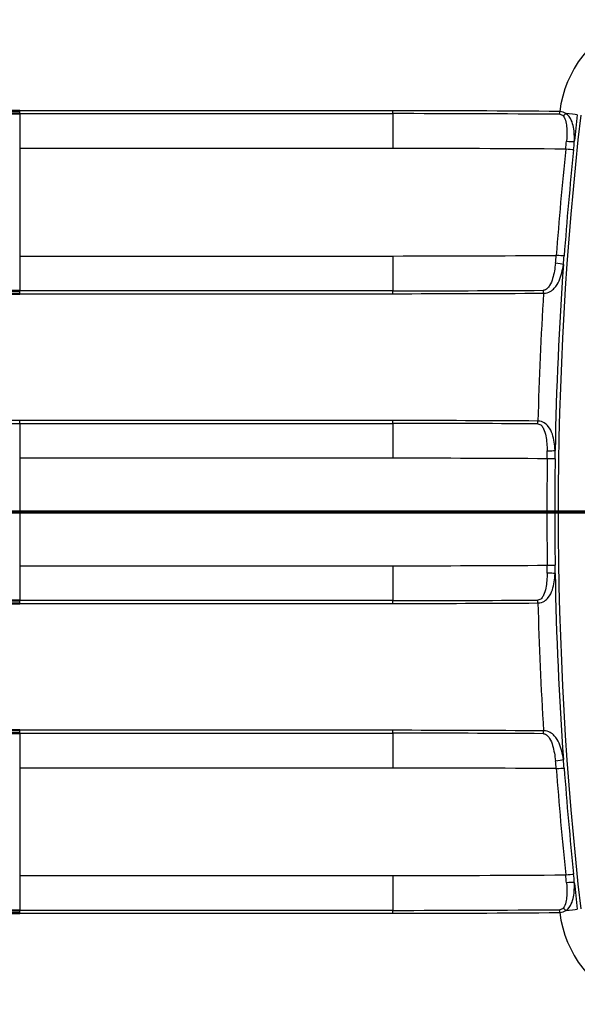
# Paper-space layout 'DF_1' of a CAD drawing. Units: millimetres. Extents: x 0 to 2100, y 0 to 3912.
# Drawn here: x 800 to 987, y 3284 to 3613 of the extents above; entities that cross this region are included whole.
import ezdxf

# ---------------------------------------------------------------- set-up
doc = ezdxf.new("R2010")
doc.units = ezdxf.units.MM
doc.header["$LTSCALE"] = 10
for name, color, linetype, lineweight in [('Section View Lines(ISO)', 7, 'Continuous', 70), ('Visible Edges(ISO)', 7, 'Continuous', 50), ('Visible Tangent Edges(ISO)', 7, 'Continuous', 25)]:
    doc.layers.add(name, color=color, linetype=linetype, lineweight=lineweight)

# ---------------------------------------------------------------- blocks, each defined once
blk = doc.blocks.new('2dTransSection0')
at = {"layer": 'Section View Lines(ISO)', "linetype": 'Continuous'}
blk.add_line((30.621, 344.88), (180.643, 344.88), dxfattribs=at)

psp = doc.layouts.new('DF_1')

# ---------------------------------------------------------------- linework, layer by layer
at = {"layer": 'Visible Edges(ISO)'}
for points, knots in [([(800.29, 3582.85), (776.22, 3582.85), (752.16, 3582.73), (716.06, 3582.54), (704.03, 3582.47), (685.98, 3582.4), (679.96, 3582.38), (670.93, 3582.36), (666.42, 3582.35), (661.16, 3582.35), (658.52, 3582.35), (657.24, 3582.35), (656.72, 3582.35), (656.57, 3582.35)], [0.0000008, 0.0000008, 0.0000008, 0.0000008, 0.5, 0.5, 0.75, 0.75, 0.875, 0.875, 0.9375, 0.96875, 0.984375, 0.9921875, 0.9953268, 0.9953268, 0.9953268, 0.9953268]), ([(681.99, 3582.3), (682.37, 3582.3), (682.75, 3582.3), (683.13, 3582.3), (686.16, 3582.29), (689.18, 3582.28), (692.21, 3582.27), (695.24, 3582.25), (698.26, 3582.24), (701.29, 3582.23), (704.32, 3582.21), (707.34, 3582.2), (710.37, 3582.19), (713.01, 3582.17), (715.66, 3582.16), (718.3, 3582.15), (718.69, 3582.15), (719.07, 3582.14), (719.45, 3582.14), (722.47, 3582.13), (725.5, 3582.11), (728.53, 3582.1), (734.58, 3582.07), (740.63, 3582.04), (746.69, 3582.01), (752.74, 3581.99), (758.79, 3581.97), (764.84, 3581.95), (767.5, 3581.94), (770.16, 3581.93), (772.82, 3581.92), (776.22, 3581.92), (779.61, 3581.91), (783, 3581.9), (788.76, 3581.89), (794.53, 3581.89), (800.29, 3581.89)], [0.1807196, 0.1807196, 0.1807196, 0.1807196, 0.1886268, 0.1886268, 0.1886268, 0.2515043, 0.2515043, 0.2515043, 0.3143824, 0.3143824, 0.3143824, 0.377261, 0.377261, 0.377261, 0.4322194, 0.4322194, 0.4322194, 0.4401398, 0.4401398, 0.4401398, 0.5030182, 0.5030182, 0.5030182, 0.6287724, 0.6287724, 0.6287724, 0.7545217, 0.7545217, 0.7545217, 0.8097875, 0.8097875, 0.8097875, 0.8802621, 0.8802621, 0.8802621, 0.9999999, 0.9999999, 0.9999999, 0.9999999]), ([(800.29, 3522.7), (791.13, 3522.7), (781.97, 3522.69), (772.81, 3522.67), (753.88, 3522.62), (734.95, 3522.53), (716.01, 3522.44), (702.71, 3522.38), (689.4, 3522.32), (676.1, 3522.28), (675.96, 3522.28), (675.82, 3522.28), (675.68, 3522.28), (671.63, 3522.27), (667.57, 3522.26), (663.52, 3522.25), (663.45, 3522.25), (663.37, 3522.25), (663.3, 3522.25), (661.79, 3522.25), (660.28, 3522.25), (658.77, 3522.25)], [0.0000001, 0.0000001, 0.0000001, 0.0000001, 0.1852789, 0.1852789, 0.1852789, 0.5683122, 0.5683122, 0.5683122, 0.8374876, 0.8374876, 0.8374876, 0.8403125, 0.8403125, 0.8403125, 0.9222643, 0.9222643, 0.9222643, 0.9237998, 0.9237998, 0.9237998, 0.9543428, 0.9543428, 0.9543428, 0.9543428]), ([(660.01, 3522.24), (660.43, 3522.24), (660.85, 3522.24), (664.36, 3522.24), (667.44, 3522.23), (676.71, 3522.21), (682.89, 3522.19), (701.43, 3522.12), (713.79, 3522.05), (750.86, 3521.86), (775.58, 3521.74), (800.29, 3521.74)], [0.0540062, 0.0540062, 0.0540062, 0.0540062, 0.0625, 0.0625, 0.125, 0.125, 0.25, 0.25, 0.5, 0.5, 0.9999993, 0.9999993, 0.9999993, 0.9999993]), ([(651.72, 3418.76), (652.9, 3418.77), (654.09, 3418.74), (656.83, 3418.74), (661.51, 3418.74), (666.19, 3418.73), (675.54, 3418.71), (681.78, 3418.69), (700.49, 3418.62), (712.97, 3418.55), (750.39, 3418.36), (775.34, 3418.24), (800.29, 3418.24)], [0.0075198, 0.0075198, 0.0075198, 0.0075198, 0.03125, 0.03125, 0.0625, 0.125, 0.125, 0.25, 0.25, 0.5, 0.5, 0.9999993, 0.9999993, 0.9999993, 0.9999993]), ([(800.29, 3419.2), (791.13, 3419.2), (781.98, 3419.19), (772.82, 3419.17), (753.57, 3419.12), (734.31, 3419.03), (715.06, 3418.94), (701.67, 3418.88), (688.28, 3418.82), (674.89, 3418.78), (674.75, 3418.78), (674.6, 3418.78), (674.46, 3418.78), (670.39, 3418.77), (666.31, 3418.76), (662.23, 3418.75), (662.15, 3418.75), (662.07, 3418.75), (661.99, 3418.75), (660.11, 3418.75), (658.22, 3418.75), (656.34, 3418.75), (656.3, 3418.75), (656.26, 3418.75), (656.23, 3418.75), (655.7, 3418.75), (655.16, 3418.75), (654.63, 3418.75)], [0.0000001, 0.0000001, 0.0000001, 0.0000001, 0.1834694, 0.1834694, 0.1834694, 0.5693596, 0.5693596, 0.5693596, 0.8376922, 0.8376922, 0.8376922, 0.8405388, 0.8405388, 0.8405388, 0.9222382, 0.9222382, 0.9222382, 0.9238503, 0.9238503, 0.9238503, 0.9616105, 0.9616105, 0.9616105, 0.962338, 0.962338, 0.962338, 0.9729986, 0.9729986, 0.9729986, 0.9729986]), ([(800.29, 3375.85), (775.58, 3375.85), (750.86, 3375.73), (713.79, 3375.54), (701.43, 3375.47), (682.89, 3375.4), (676.71, 3375.38), (667.44, 3375.36), (662.81, 3375.35), (657.4, 3375.35), (654.7, 3375.35), (653.4, 3375.35), (652.88, 3375.35), (652.74, 3375.35)], [0.0000007, 0.0000007, 0.0000007, 0.0000007, 0.5, 0.5, 0.75, 0.75, 0.875, 0.875, 0.9375, 0.96875, 0.984375, 0.9921875, 0.995006, 0.995006, 0.995006, 0.995006]), ([(652.74, 3375.35), (653.29, 3375.35), (653.83, 3375.35), (655.42, 3375.35), (656.45, 3375.34), (657.48, 3375.34), (657.52, 3375.34), (657.55, 3375.34), (657.58, 3375.34), (659.48, 3375.34), (661.39, 3375.34), (663.3, 3375.34), (667.42, 3375.33), (671.55, 3375.32), (675.68, 3375.31), (689.12, 3375.27), (702.57, 3375.21), (716.01, 3375.15), (734.95, 3375.06), (753.88, 3374.97), (772.81, 3374.92), (781.97, 3374.9), (791.13, 3374.89), (800.29, 3374.89)], [0.0050008, 0.0050008, 0.0050008, 0.0050008, 0.0161052, 0.0161052, 0.0370068, 0.0370068, 0.0370068, 0.0376554, 0.0376554, 0.0376554, 0.076201, 0.076201, 0.076201, 0.1596882, 0.1596882, 0.1596882, 0.4316883, 0.4316883, 0.4316883, 0.8147213, 0.8147213, 0.8147213, 0.9999999, 0.9999999, 0.9999999, 0.9999999]), ([(800.29, 3315.7), (791.13, 3315.7), (781.98, 3315.69), (772.82, 3315.67), (754.65, 3315.62), (736.48, 3315.53), (718.3, 3315.44), (705.33, 3315.38), (692.36, 3315.32), (679.38, 3315.28), (679.23, 3315.28), (679.08, 3315.28), (678.93, 3315.28), (675.01, 3315.27), (671.09, 3315.26), (667.17, 3315.25), (667.08, 3315.25), (667, 3315.25), (666.91, 3315.25), (665.1, 3315.25), (663.28, 3315.25), (661.46, 3315.25), (661.43, 3315.25), (661.39, 3315.25), (661.35, 3315.25), (660.42, 3315.25), (659.49, 3315.25), (658.57, 3315.25), (658.36, 3315.25), (658.15, 3315.25), (657.94, 3315.25), (657.26, 3315.25), (656.58, 3315.25), (655.89, 3315.25)], [0.0000001, 0.0000001, 0.0000001, 0.0000001, 0.1902144, 0.1902144, 0.1902144, 0.5677864, 0.5677864, 0.5677864, 0.8373259, 0.8373259, 0.8373259, 0.8404402, 0.8404402, 0.8404402, 0.9219209, 0.9219209, 0.9219209, 0.9237012, 0.9237012, 0.9237012, 0.9614209, 0.9614209, 0.9614209, 0.9622206, 0.9622206, 0.9622206, 0.9814802, 0.9814802, 0.9814802, 0.9858333, 0.9858333, 0.9858333, 1, 1, 1, 1])]:
    psp.add_open_spline(points, degree=3, knots=knots, dxfattribs=at)
psp.add_open_spline([(655.89, 3315.25), (704.03, 3315.23), (752.16, 3314.74), (800.29, 3314.74)], degree=3, dxfattribs=at)
at = {"layer": 'Visible Tangent Edges(ISO)'}
for p, q in [((924.95, 3582.85), (800.29, 3582.85)), ((800.29, 3581.89), (924.95, 3581.89)), ((924.93, 3570.26), (800.26, 3570.26)), ((800.26, 3570.26), (800.26, 3534.33)), ((800.26, 3534.33), (924.93, 3534.33)), ((924.95, 3522.7), (800.29, 3522.7)), ((800.29, 3521.74), (924.95, 3521.74)), ((924.95, 3479.35), (800.29, 3479.35)), ((800.29, 3478.39), (924.95, 3478.39)), ((924.93, 3466.76), (800.26, 3466.76)), ((800.26, 3466.76), (800.26, 3430.83)), ((800.26, 3430.83), (924.93, 3430.83)), ((924.95, 3419.2), (800.29, 3419.2)), ((800.29, 3418.24), (924.95, 3418.24)), ((924.95, 3375.85), (800.29, 3375.85)), ((800.29, 3374.89), (924.95, 3374.89)), ((800.26, 3363.26), (800.26, 3327.33)), ((924.93, 3363.26), (800.26, 3363.26)), ((800.26, 3327.33), (924.93, 3327.33)), ((924.95, 3315.7), (800.29, 3315.7)), ((800.29, 3314.74), (924.95, 3314.74))]:
    psp.add_line(p, q, dxfattribs=at)
psp.add_arc((2151.9, 3448.8), 1171.76, 173.50331, 186.49669, dxfattribs=at)
for centre, major_axis, ratio, start_param, end_param in [((1018.55, 3577.83), (-38.19, 0), 0.999963, 5.092958, 6.15712), ((800.24, 3582.85), (0, 3.12), 0.016175, 4.398961, 4.711441), ((924.91, 3582.85), (0, 3.1), 0.014861, 4.397204, 4.712389), ((924.95, -3665.69), (0, 7248.54), 0.99989, 6.275498, 6.283185), ((980.62, 3582.63), (-0.02, -3.1), 0.014861, 1.255725, 1.570911), ((800.82, 3570.26), (0, 37.5), 0.014861, 1.255611, 1.570796), ((925.48, 3570.26), (0, -37.5), 0.014861, 4.397204, 4.712389), ((924.95, -3665.69), (0, 7247.58), 0.99989, 6.275498, 6.283185), ((981.73, 3582.06), (2.35, 2.02), 0.235991, 4.527109, 4.928891), ((980.51, 3582.19), (-6.95, 0.8), 0.001696, 3.665192, 4.391866), ((2141.53, 3448.8), (0, 1162.73), 0.999888, 1.456411, 1.464124), ((924.93, -3665.69), (0, 7235.95), 0.99989, 6.275203, 6.283185), ((2141.95, 3448.8), (-1165.59, 0), 0.999963, 6.17898, 6.209558), ((2141.58, 3448.79), (0, 1162.72), 0.999889, 1.466574, 1.497156), ((967.42, 3570.54), (-4.26, -30.91), 0.487198, 1.621485, 1.706247), ((982.63, 3570.03), (-3.08, 0.32), 0.001546, 3.665192, 4.697608), ((982.87, 3572.87), (3.09, -0.2), 0.068958, 4.73123, 5.758208), ((976.83, 3570.68), (2.6, 25.03), 0.33848, 4.710591, 4.823856), ((800.82, 3534.33), (0, 37.5), 0.014861, 1.570796, 1.885982), ((924.93, 10770.28), (0, -7235.95), 0.99989, 0, 0.007545), ((925.48, 3534.33), (0, -37.5), 0.014861, 4.712389, 5.027574), ((963.95, 3534.01), (3.67, 31.24), 0.490771, 4.702583, 4.786705), ((979.47, 3534.53), (3.09, -0.23), 0.001093, 0.523599, 1.555975), ((973.59, 3533.39), (2.44, 24.99), 0.336181, 4.669368, 4.783107), ((2141.6, 3448.79), (0, 1162.79), 0.999888, 1.49961, 1.553091), ((979.2, 3531.69), (-3.08, 0.35), 0.071249, 3.666663, 4.706), ((800.24, 3521.74), (0, 3.12), 0.016213, 4.713333, 5.025815), ((924.95, 10770.28), (0, -7247.58), 0.99989, 0, 0.006942), ((924.91, 3521.74), (0, 3.1), 0.014861, 4.712389, 5.027574), ((924.95, 10770.28), (0, -7248.54), 0.99989, 0, 0.006942), ((2141.98, 3448.8), (-1169, 0), 0.999963, 6.220591, 6.257184), ((975.22, 3521.92), (0.02, -3.1), 0.014861, 1.570693, 1.885879), ((800.82, 3466.76), (0, 37.5), 0.014861, 1.255611, 1.570796), ((800.25, 3479.01), (-0.01, -2.92), 0.015113, 1.355891, 1.685559), ((925.48, 3466.76), (0, -37.5), 0.014861, 4.397204, 4.712389), ((924.91, 3479.35), (0, 3.1), 0.014861, 4.397204, 4.712389), ((924.95, -3769.19), (0, 7248.54), 0.99989, 6.276505, 6.283185), ((924.95, -3769.19), (0, 7247.58), 0.99989, 6.276505, 6.283185), ((973.33, 3479.19), (0.02, 3.1), 0.014861, 4.397303, 4.712488), ((976.43, 3469.43), (-3.1, -0.07), 0.070451, 1.583489, 2.616555), ((960.24, 3466.84), (-0.51, -32.04), 0.507237, 1.570528, 1.652689), ((962.32, 3466.8), (0.53, 35.22), 0.477376, 4.712124, 4.79286), ((924.93, -3769.19), (0, 7235.95), 0.99989, 6.276058, 6.283185), ((2141.95, 3448.8), (-1165.59, 0), 0.999963, 6.267927, 6.298443), ((976.44, 3466.58), (-3.1, 0.05), 0.000227, 3.665188, 4.697527), ((2141.58, 3448.8), (0, 1162.72), 0.999889, 1.555536, 1.586057), ((800.82, 3430.83), (0, 37.5), 0.014861, 1.570796, 1.885982), ((924.93, 10666.78), (0, -7235.95), 0.99989, 0, 0.007127), ((925.48, 3430.83), (0, -37.5), 0.014861, 4.712389, 5.027574), ((960.24, 3430.75), (0.51, -32.04), 0.507237, 1.488904, 1.571065), ((976.43, 3428.16), (3.1, -0.07), 0.070451, 0.525038, 1.558104), ((976.44, 3431.01), (3.1, 0.05), 0.000227, 4.727249, 5.759587), ((962.32, 3430.79), (-0.53, 35.22), 0.477376, 4.631918, 4.712654), ((2151.87, 3449.24), (-1169.99, -83.15), 1, 6.230168, 6.283185), ((800.24, 3418.24), (0, 3.12), 0.016229, 4.713332, 5.025816), ((924.95, 10666.78), (0, -7247.58), 0.99989, 0, 0.00668), ((924.91, 3418.24), (0, 3.1), 0.014861, 4.712389, 5.027574), ((924.95, 10666.78), (0, -7248.54), 0.99989, 0, 0.00668), ((973.33, 3418.4), (-0.02, 3.1), 0.014861, 4.71229, 5.027475), ((2141.98, 3448.8), (-1169, 0), 0.999963, 0.026001, 0.062594), ((800.24, 3375.85), (0, 3.12), 0.016213, 4.398962, 4.711445), ((924.91, 3375.85), (0, 3.1), 0.014861, 4.397204, 4.712389), ((924.95, -3872.69), (0, 7248.54), 0.99989, 6.276244, 6.283185), ((975.22, 3375.67), (0.02, 3.1), 0.014861, 4.397307, 4.712492), ((800.82, 3363.26), (0, 37.5), 0.014861, 1.255611, 1.570796), ((925.48, 3363.26), (0, 37.5), 0.014861, 1.255611, 1.570796), ((924.95, -3872.69), (0, 7247.58), 0.99989, 6.276244, 6.283185), ((979.2, 3365.9), (-3.08, -0.35), 0.071249, 1.577185, 2.616522), ((963.95, 3363.58), (3.67, -31.24), 0.490771, 1.49648, 1.580602), ((973.59, 3364.2), (-2.44, 24.99), 0.336181, 4.641671, 4.75541), ((924.93, -3872.69), (0, 7235.95), 0.99989, 6.275641, 6.283185), ((979.47, 3363.06), (-3.09, -0.23), 0.001093, 1.585618, 2.617994), ((2141.95, 3448.8), (-1165.59, 0), 0.999963, 0.073627, 0.104205), ((2141.58, 3448.8), (0, 1162.72), 0.999889, 1.644436, 1.675018), ((800.82, 3327.33), (0, 37.5), 0.014861, 1.570796, 1.885982), ((924.93, 10563.28), (0, -7235.95), 0.99989, 0, 0.007982), ((925.48, 3327.33), (0, -37.5), 0.014861, 4.712389, 5.027574), ((982.63, 3327.56), (3.08, 0.32), 0.001546, 4.72717, 5.759586), ((967.42, 3327.05), (4.26, -30.91), 0.487198, 1.435345, 1.520107), ((976.83, 3326.91), (-2.6, 25.03), 0.33848, 4.600922, 4.714187), ((982.87, 3324.72), (-3.09, -0.2), 0.068958, 3.66657, 4.693548), ((2141.53, 3448.8), (0, 1162.73), 0.999888, 1.677468, 1.685182), ((981.73, 3315.53), (-2.35, 2.02), 0.235991, 4.495887, 4.897669), ((800.24, 3314.74), (0, 3.12), 0.016179, 4.713332, 5.025816), ((924.95, 10563.28), (0, -7247.58), 0.99989, 0, 0.007687), ((924.91, 3314.74), (0, 3.1), 0.014861, 4.712389, 5.027574), ((924.95, 10563.28), (0, -7248.54), 0.99989, 0, 0.007687), ((980.62, 3314.96), (0.02, -3.1), 0.014861, 1.570682, 1.885867), ((1018.55, 3319.76), (-38.19, 0), 0.999963, 0.126066, 1.190228), ((980.51, 3315.4), (-6.95, -0.8), 0.001696, 1.891319, 2.617993)]:
    psp.add_ellipse(centre, major_axis=major_axis, ratio=ratio, start_param=start_param, end_param=end_param, dxfattribs=at)
for points in [[(982.7, 3581.95), (982.18, 3582.29), (981.47, 3582.59), (980.67, 3582.63)], [(980.66, 3581.67), (981.11, 3581.67), (981.49, 3581.44), (981.77, 3581.14)], [(981.77, 3316.45), (981.49, 3316.15), (981.11, 3315.92), (980.66, 3315.92)], [(980.67, 3314.96), (981.47, 3315.01), (982.18, 3315.3), (982.7, 3315.64)]]:
    psp.add_open_spline(points, degree=3, dxfattribs=at)
for points, knots in [([(981.77, 3581.14), (982.28, 3580.58), (982.51, 3579.88), (982.85, 3578.48), (982.94, 3577.76), (983.08, 3575.58), (983.02, 3574.12), (982.92, 3572.66)], [-0.012384594, -0.012384594, -0.012384594, -0.012384594, -0.00999969, -0.00999969, -0.007614786, -0.007614786, -0.002844977, -0.002844977, -0.002844977, -0.002844977]), ([(985.54, 3572.59), (985.6, 3574.18), (985.56, 3575.76), (985.11, 3578.15), (984.89, 3578.94), (984.16, 3580.51), (983.67, 3581.3), (982.7, 3581.95)], [0.002844977, 0.002844977, 0.002844977, 0.002844977, 0.007614786, 0.007614786, 0.00999969, 0.00999969, 0.012384594, 0.012384594, 0.012384594, 0.012384594]), ([(979.25, 3531.9), (979.04, 3530.19), (978.77, 3528.5), (978.04, 3526.02), (977.74, 3525.22), (977.08, 3524.1), (976.83, 3523.74), (976.17, 3523.14), (975.75, 3522.88), (975.26, 3522.88)], [-0.01140831, -0.01140831, -0.01140831, -0.01140831, -0.00570415, -0.00570415, -0.00285208, -0.00285208, -0.00142604, -0.00142604, 0, 0, 0, 0]), ([(975.27, 3521.92), (976.15, 3521.9), (976.88, 3522.15), (978.03, 3522.77), (978.47, 3523.15), (979.59, 3524.33), (980.07, 3525.19), (981.24, 3527.83), (981.61, 3529.65), (981.88, 3531.5)], [0, 0, 0, 0, 0.00142604, 0.00142604, 0.00285208, 0.00285208, 0.00570415, 0.00570415, 0.01140831, 0.01140831, 0.01140831, 0.01140831]), ([(800.29, 3479.35), (775.49, 3479.35), (750.69, 3479.23), (725.89, 3479.1), (713.34, 3479.04), (700.79, 3478.97), (688.24, 3478.93), (687.5, 3478.92), (686.75, 3478.92), (686.01, 3478.92), (681.69, 3478.9), (677.37, 3478.89), (673.05, 3478.88), (670.04, 3478.87), (667.02, 3478.86), (664.01, 3478.86), (662, 3478.85), (659.99, 3478.85), (657.99, 3478.85), (655.54, 3478.85), (653.09, 3478.85), (650.62, 3478.85)], [0.0000005, 0.0000005, 0.0000005, 0.0000005, 0.4971794, 0.4971794, 0.4971794, 0.7487708, 0.7487708, 0.7487708, 0.7636619, 0.7636619, 0.7636619, 0.8502733, 0.8502733, 0.8502733, 0.9106783, 0.9106783, 0.9106783, 0.950944, 0.950944, 0.950944, 1, 1, 1, 1]), ([(650.62, 3478.85), (651.31, 3478.85), (651.97, 3478.85), (652.64, 3478.85), (653.67, 3478.85), (654.7, 3478.84), (655.74, 3478.84), (655.9, 3478.84), (656.07, 3478.84), (656.23, 3478.84), (658.15, 3478.84), (660.07, 3478.84), (661.99, 3478.84), (666.15, 3478.83), (670.3, 3478.82), (674.46, 3478.81), (679.06, 3478.8), (683.65, 3478.78), (688.24, 3478.77), (697.18, 3478.73), (706.12, 3478.69), (715.06, 3478.65), (718.67, 3478.63), (722.28, 3478.61), (725.89, 3478.6), (741.54, 3478.52), (757.18, 3478.46), (772.82, 3478.42), (781.98, 3478.4), (791.13, 3478.39), (800.29, 3478.39)], [0.0003624, 0.0003624, 0.0003624, 0.0003624, 0.013679, 0.013679, 0.013679, 0.0343845, 0.0343845, 0.0343845, 0.037662, 0.037662, 0.037662, 0.0761497, 0.0761497, 0.0761497, 0.1594612, 0.1594612, 0.1594612, 0.2515044, 0.2515044, 0.2515044, 0.4306404, 0.4306404, 0.4306404, 0.5030165, 0.5030165, 0.5030165, 0.8165306, 0.8165306, 0.8165306, 1, 1, 1, 1]), ([(973.36, 3478.23), (973.85, 3478.22), (974.25, 3477.97), (974.86, 3477.35), (975.08, 3476.99), (975.63, 3475.86), (975.85, 3475.05), (976.33, 3472.58), (976.43, 3470.89), (976.48, 3469.21)], [-0.01383161, -0.01383161, -0.01383161, -0.01383161, -0.01245775, -0.01245775, -0.01108388, -0.01108388, -0.00833614, -0.00833614, -0.00284066, -0.00284066, -0.00284066, -0.00284066]), ([(979.12, 3469.38), (979.02, 3471.2), (978.81, 3473.02), (977.89, 3475.7), (977.49, 3476.58), (976.48, 3477.81), (976.07, 3478.21), (974.96, 3478.89), (974.24, 3479.17), (973.37, 3479.19)], [0.00284066, 0.00284066, 0.00284066, 0.00284066, 0.00833614, 0.00833614, 0.01108388, 0.01108388, 0.01245775, 0.01245775, 0.01383161, 0.01383161, 0.01383161, 0.01383161]), ([(976.48, 3428.38), (976.43, 3426.69), (976.33, 3425), (975.85, 3422.55), (975.63, 3421.74), (975.08, 3420.61), (974.86, 3420.24), (974.25, 3419.63), (973.84, 3419.37), (973.36, 3419.37)], [-0.01113122, -0.01113122, -0.01113122, -0.01113122, -0.00556561, -0.00556561, -0.00278281, -0.00278281, -0.0013914, -0.0013914, 0, 0, 0, 0]), ([(973.37, 3418.4), (974.24, 3418.42), (974.97, 3418.7), (976.07, 3419.38), (976.48, 3419.78), (977.49, 3421.02), (977.89, 3421.9), (978.8, 3424.55), (979.01, 3426.38), (979.12, 3428.21)], [0, 0, 0, 0, 0.0013914, 0.0013914, 0.00278281, 0.00278281, 0.00556561, 0.00556561, 0.01113122, 0.01113122, 0.01113122, 0.01113122]), ([(981.88, 3366.09), (981.61, 3367.94), (981.23, 3369.78), (980.06, 3372.42), (979.58, 3373.28), (978.46, 3374.45), (978.02, 3374.83), (976.87, 3375.44), (976.15, 3375.69), (975.27, 3375.67)], [0.00285357, 0.00285357, 0.00285357, 0.00285357, 0.0084725, 0.0084725, 0.01128197, 0.01128197, 0.0126867, 0.0126867, 0.01409144, 0.01409144, 0.01409144, 0.01409144]), ([(975.26, 3374.71), (975.75, 3374.71), (976.16, 3374.46), (976.82, 3373.86), (977.08, 3373.5), (977.74, 3372.39), (978.03, 3371.58), (978.77, 3369.11), (979.04, 3367.4), (979.25, 3365.69)], [-0.01409144, -0.01409144, -0.01409144, -0.01409144, -0.0126867, -0.0126867, -0.01128197, -0.01128197, -0.0084725, -0.0084725, -0.00285357, -0.00285357, -0.00285357, -0.00285357]), ([(982.92, 3324.93), (983.02, 3323.48), (983.08, 3322), (982.94, 3319.83), (982.85, 3319.11), (982.52, 3317.71), (982.28, 3317), (981.77, 3316.45)], [-0.009595924, -0.009595924, -0.009595924, -0.009595924, -0.004797962, -0.004797962, -0.002398981, -0.002398981, 0, 0, 0, 0]), ([(982.7, 3315.64), (983.66, 3316.28), (984.16, 3317.09), (984.89, 3318.65), (985.11, 3319.43), (985.56, 3321.81), (985.6, 3323.42), (985.54, 3325)], [0, 0, 0, 0, 0.002398981, 0.002398981, 0.004797962, 0.004797962, 0.009595924, 0.009595924, 0.009595924, 0.009595924])]:
    psp.add_open_spline(points, degree=3, knots=knots, dxfattribs=at)

# ---------------------------------------------------------------- block references
at = {"layer": 'Section View Lines(ISO)', "xscale": 10, "yscale": 10, "zscale": 10}
psp.add_blockref('2dTransSection0', (0, 0), dxfattribs=at)

doc.saveas('drawing.dxf')
